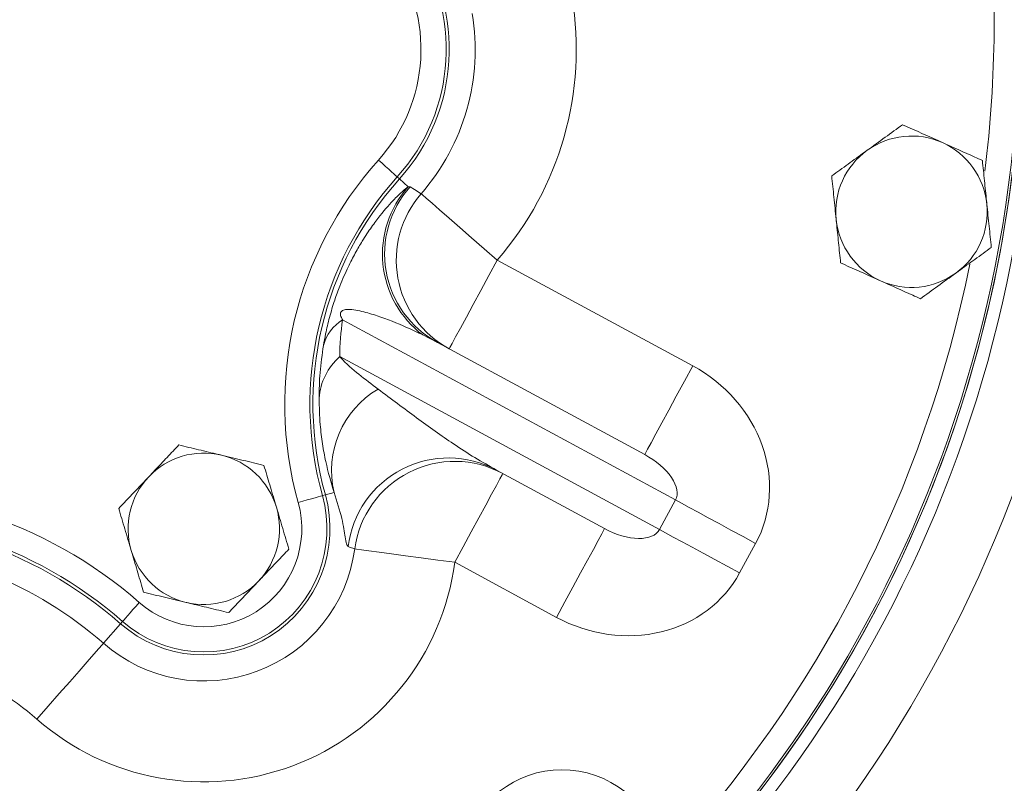
# Model space of a CAD drawing. Units: millimetres. Extents: x 11 to 1180, y 5 to 832.
# Drawn here: x 587 to 616, y 318 to 341 of the extents above; entities that cross this region are included whole.
import ezdxf

# ---------------------------------------------------------------- set-up
doc = ezdxf.new("R2010")
doc.units = ezdxf.units.MM
doc.layers.add('SLD-0', color=7, linetype='Continuous')
doc.dimstyles.new('SLDDIMSTYLE4', dxfattribs={"dimtxt": 0, "dimasz": 0.923077, "dimexe": 0, "dimexo": 0.0625, "dimgap": 0, "dimtad": 0, "dimtih": 1, "dimtoh": 1, "dimdec": 0, "dimrnd": 1e-09, "dimzin": 0, "dimdsep": 46, "dimtxsty": 'Standard', "dimblk1": 'DOT', "dimblk2": 'DOT', "dimsah": 1, "dimcen": 0.09, "dimadec": 0, "dimazin": 0, "dimtfac": 0.923077, "dimtdec": 0, "dimtofl": 0, "dimtmove": 0, "dimatfit": 3, "dimldrblk": 'DOT', "dimfxl": 0, "dimfrac": 2, "dimtolj": 1, "dimtzin": 0, "dimarcsym": 0})

# ---------------------------------------------------------------- blocks, each defined once
blk = doc.blocks.new('_DOT')
at = {"color": 0, "linetype": 'ByBlock', "lineweight": -2}
blk.add_line((-0.5, 0), (-1, 0), dxfattribs=at)
at = {"color": 0, "linetype": 'ByBlock', "const_width": 0.5}
blk.add_lwpolyline([(-0.25, 0, 1), (0.25, 0, 1)], format="xyb", close=True, dxfattribs=at)

msp = doc.modelspace()

# ---------------------------------------------------------------- linework, layer by layer
at = {"color": 7, "linetype": 'Continuous', "lineweight": 15}
for p, q in [((598.20791, 336.27743), (598.27445, 336.21748)), ((598.27445, 336.21748), (598.53382, 335.98378)), ((598.53382, 335.98378), (598.59047, 335.98737)), ((601.17845, 333.80698), (606.98612, 330.66364)), ((606.47339, 326.67712), (596.58583, 332.02866)), ((599.40369, 331.35633), (598.9673, 331.58128)), ((599.40369, 331.35633), (605.55814, 328.02529)), ((596.50259, 330.93664), (605.9974, 325.79767)), ((604.36816, 325.82667), (601.15647, 327.56497)), ((595.98681, 326.80636), (596.07306, 326.83048)), ((596.07306, 326.83048), (596.3306, 326.9025)), ((605.9974, 325.79767), (606.47339, 326.67712)), ((608.85484, 325.38818), (608.37885, 324.50873)), ((602.94018, 323.18832), (599.91755, 324.82429)), ((589.99053, 322.99988), (589.48101, 322.41827)), ((590.04955, 323.06724), (589.99053, 322.99988))]:
    msp.add_line(p, q, dxfattribs=at)
at = {"color": 7, "linetype": 'Continuous', "lineweight": 15, "flags": 128}
for points in [[(597.65116, 336.77908), (597.75718, 336.68355), (597.85932, 336.59152), (597.95386, 336.50634), (598.03734, 336.43112), (598.10671, 336.36862), (598.15943, 336.32111), (598.19358, 336.29034), (598.20791, 336.27743)], [(598.59047, 335.98737), (598.7244, 335.90171), (598.91848, 335.77837)], [(598.91848, 335.77837), (598.96179, 335.7406), (599.07023, 335.646), (599.24061, 335.49737), (599.46794, 335.29908), (599.74552, 335.05694), (600.06521, 334.77808), (600.4176, 334.47068), (600.79235, 334.14378), (601.17845, 333.80698)], [(601.17845, 333.80698), (600.93048, 333.34884), (600.69005, 332.90462), (600.46446, 332.48781), (600.26056, 332.11109), (600.08455, 331.78589), (599.94178, 331.52211), (599.83659, 331.32775), (599.77216, 331.20872), (599.75047, 331.16864)], [(606.98612, 330.66364), (606.73816, 330.20549), (606.49773, 329.76127), (606.27213, 329.34446), (606.06824, 328.96774), (605.89223, 328.64255), (605.74946, 328.37876), (605.64426, 328.1844), (605.57984, 328.06537), (605.55814, 328.02529)], [(599.91755, 324.82429), (600.16551, 325.28244), (600.40594, 325.72666), (600.63153, 326.14347), (600.83543, 326.52019), (601.01144, 326.84538), (601.15421, 327.10917), (601.25941, 327.30353), (601.32383, 327.42256), (601.34553, 327.46264)], [(595.26507, 326.60454), (595.40251, 326.64297), (595.53492, 326.68), (595.65747, 326.71427), (595.76568, 326.74453), (595.85561, 326.76967), (595.92395, 326.78879), (595.96823, 326.80117), (595.98681, 326.80636)], [(608.85484, 325.38818), (608.48477, 325.58848), (608.12202, 325.78481), (607.77375, 325.97331), (607.44687, 326.15023), (607.14782, 326.31209), (606.88252, 326.45568), (606.65622, 326.57816), (606.47339, 326.67712)], [(602.94018, 323.18832), (603.18815, 323.64647), (603.42858, 324.09069), (603.65417, 324.5075), (603.85807, 324.88422), (604.03408, 325.20941), (604.17685, 325.4732), (604.28204, 325.66756), (604.34647, 325.78659), (604.36816, 325.82667)], [(608.37885, 324.50873), (608.00878, 324.70903), (607.64602, 324.90536), (607.29776, 325.09386), (606.97087, 325.27078), (606.67182, 325.43264), (606.40652, 325.57623), (606.18022, 325.69871), (605.9974, 325.79767)], [(596.94499, 325.22149), (596.79387, 325.27744), (596.75195, 325.29278)], [(599.91755, 324.82429), (599.40971, 324.89215), (598.9168, 324.95801), (598.45329, 325.01995), (598.0328, 325.07613), (597.6677, 325.12492), (597.3687, 325.16487), (597.14459, 325.19482), (597.00196, 325.21388), (596.94499, 325.22149)], [(590.54338, 323.63094), (590.44934, 323.5236), (590.35874, 323.42019), (590.27489, 323.32447), (590.20085, 323.23995), (590.13932, 323.16971), (590.09255, 323.11633), (590.06226, 323.08175), (590.04955, 323.06724)], [(589.48101, 322.41827), (589.44314, 322.37504), (589.34831, 322.2668), (589.19932, 322.09673), (589.00055, 321.86983), (588.75782, 321.59276), (588.47828, 321.27367), (588.17013, 320.92192), (587.84244, 320.54787), (587.50482, 320.16249)]]:
    msp.add_lwpolyline(points, dxfattribs=at)
at = {"color": 7, "linetype": 'Continuous', "lineweight": 15}
for centre, radius, start, end in [((579.02952, 340.96234), 37.725, 244.077908, 6.300317), ((579.02947, 340.96233), 37.725, 306.978228, 6.300343), ((594.0027, 340.06645), 5.75, 317.980212, 35.171723), ((594.0027, 340.06645), 5.66044, 317.980212, 35.171723), ((594.0027, 340.06645), 4.91102, 317.980212, 35.171723), ((594.0027, 340.06645), 9.5222, 318.901541, 9.391076), ((594.0027, 340.06645), 6.52323, 318.901541, 9.391076), ((579.02952, 340.96234), 40.03407, 244.538166, 359.964221), ((579.02952, 340.96234), 38.1, 244.538166, 359.964221), ((613.48408, 335.2439), 2.25, 65.840445, 125.840445), ((613.48408, 335.2439), 2.25, 5.840445, 65.840445), ((613.48408, 335.2439), 2.25, 125.840445, 185.840445), ((605.70359, 329.5236), 10.83898, 137.980212, 195.623333), ((605.70359, 329.5236), 10.08956, 137.980212, 195.623333), ((605.70359, 329.5236), 10, 137.980212, 195.623333), ((600.77159, 333.98152), 3.00277, 138.179244, 233.067379), ((600.83215, 333.9941), 2.99972, 138.356939, 241.562544), ((601.17892, 333.8064), 2.99971, 138.899085, 241.562724), ((613.48408, 335.2439), 2.25, 305.840445, 5.840445), ((613.48408, 335.2439), 2.25, 185.840445, 245.840445), ((613.48408, 335.2439), 2.25, 245.840445, 305.840445), ((597.23022, 330.95029), 1.25623, 120.860892, 165.137288), ((597.69367, 329.56986), 1.81294, 131.070423, 175.811752), ((599.07496, 327.54682), 2.81899, 120.672523, 193.21247), ((592.46161, 325.82056), 2.25, 76.544252, 136.544252), ((592.46161, 325.82056), 2.25, 16.544252, 76.544252), ((599.72929, 324.92642), 2.99979, 61.591288, 172.984967), ((599.91834, 324.82411), 2.99979, 61.591055, 172.387628), ((592.46161, 325.82056), 2.25, 136.544252, 196.544252), ((581.75361, 313.59759), 13.33898, 48.779847, 95.685005), ((592.46161, 325.82056), 3.75, 228.779847, 15.623333), ((592.46161, 325.82056), 3.66044, 228.779847, 15.623333), ((592.46161, 325.82056), 2.91102, 228.779847, 15.623333), ((592.46161, 325.82056), 2.25, 316.544252, 16.544252), ((581.75361, 313.59759), 12.58956, 48.779847, 95.685005), ((581.75361, 313.59759), 12.5, 48.779847, 95.685005), ((581.75361, 313.59759), 11.72677, 48.779847, 87.256287), ((592.46161, 325.82056), 4.52323, 228.779847, 352.389163), ((592.46161, 325.82056), 2.25, 196.544252, 256.544252), ((592.46161, 325.82056), 7.5222, 228.779847, 352.389163), ((592.46161, 325.82056), 2.25, 256.544252, 316.544252), ((581.75361, 313.59759), 8.7278, 48.779847, 87.256287), ((603.101, 315.66064), 3, 3.879885, 156.935864)]:
    msp.add_arc(centre, radius, start, end, dxfattribs=at)
at = {"color": 8, "linetype": 'Continuous', "lineweight": 15}
for radius, start, end in [(37.66099, 307.827483, 6.317033), (36.91124, 352.980962, 5.937661), (36.91124, 317.158366, 348.624832)]:
    msp.add_arc((579.02947, 340.96233), radius, start, end, dxfattribs=at)
at = {"color": 7, "linetype": 'Continuous', "lineweight": 15}
for centre, major_axis, ratio, start_param, end_param in [((603.00785, 330.98265), (5.7232, -3.09762), 0.99849105, 3.47669287, 3.64539624), ((605.20115, 327.3657), (-3.65369, 1.97753), 0.90263035, 3.14159265, 4.71238898), ((605.20115, 327.3657), (1.27224, -0.68859), 0.51844504, 0, 1.57079633), ((604.72516, 326.48625), (1.27224, -0.68859), 0.51844504, 4.71238898, 6.28318531), ((604.72516, 326.48625), (3.65369, -1.97753), 0.90263035, 4.71238898, 6.28318531)]:
    msp.add_ellipse(centre, major_axis=major_axis, ratio=ratio, start_param=start_param, end_param=end_param, dxfattribs=at)
for points, knots in [([(613.2197, 337.82849), (613.04868, 337.70496), (612.7035, 337.45564), (612.34667, 337.1979), (612.16664, 337.06787)], [0, 0, 0, 0, 0.49545828, 1, 1, 1, 1]), ([(614.40495, 337.29682), (614.31659, 337.33646), (613.91558, 337.51634), (613.52456, 337.69174), (613.2197, 337.82849)], [0, 0, 0, 0, 0.220363754, 1, 1, 1, 1]), ([(615.59021, 336.76515), (615.51446, 336.79913), (615.12865, 336.97219), (614.72741, 337.15218), (614.40495, 337.29682)], [0, 0, 0, 0, 0.196354611, 1, 1, 1, 1]), ([(612.16664, 337.06787), (612.14167, 337.04984), (611.95265, 336.9133), (611.59624, 336.65588), (611.27544, 336.42416), (611.11357, 336.30724)], [0, 0, 0, 0, 0.07008995, 0.53078552, 1, 1, 1, 1]), ([(615.7224, 335.47286), (615.71926, 335.50349), (615.69553, 335.73546), (615.6508, 336.17283), (615.61053, 336.56651), (615.59021, 336.76515)], [0, 0, 0, 0, 0.07009025, 0.53078473, 1, 1, 1, 1]), ([(611.11357, 336.30724), (611.13504, 336.09737), (611.17837, 335.67377), (611.22316, 335.23588), (611.24575, 335.01495)], [0, 0, 0, 0, 0.49545812, 1, 1, 1, 1]), ([(596.01602, 331.27252), (596.03609, 331.38471), (596.08394, 331.65217), (596.1925, 332.10722), (596.33945, 332.59557), (596.52886, 333.11364), (596.74019, 333.59255), (596.96446, 334.02564), (597.20056, 334.4291), (597.44967, 334.80304), (597.78926, 335.25388), (598.10732, 335.60806), (598.38147, 335.86985), (598.48291, 335.9457), (598.53382, 335.98378)], [0, 0, 0, 0, 0.03544935, 0.0845151, 0.13504002, 0.17932244, 0.24647704, 0.30541921, 0.36581915, 0.45349764, 0.54246567, 0.72604483, 0.86249806, 1, 1, 1, 1]), ([(615.85459, 334.18056), (615.83312, 334.39044), (615.78979, 334.81404), (615.745, 335.25193), (615.7224, 335.47286)], [0, 0, 0, 0, 0.49545812, 1, 1, 1, 1]), ([(611.24575, 335.01495), (611.24889, 334.98431), (611.27262, 334.75235), (611.31735, 334.31498), (611.35762, 333.9213), (611.37794, 333.72265)], [0, 0, 0, 0, 0.07009025, 0.53078473, 1, 1, 1, 1]), ([(614.80152, 333.41994), (614.82648, 333.43797), (615.01551, 333.5745), (615.37191, 333.83193), (615.69271, 334.06364), (615.85459, 334.18056)], [0, 0, 0, 0, 0.070090053, 0.530783312, 1, 1, 1, 1]), ([(611.37794, 333.72265), (611.6828, 333.5859), (612.07382, 333.4105), (612.47483, 333.23062), (612.5632, 333.19098)], [0, 0, 0, 0, 0.77963686, 1, 1, 1, 1]), ([(612.5632, 333.19098), (612.88566, 333.04634), (613.2869, 332.86635), (613.6727, 332.69329), (613.74845, 332.65931)], [0, 0, 0, 0, 0.80364741, 1, 1, 1, 1]), ([(613.74845, 332.65931), (613.91948, 332.78284), (614.26466, 333.03216), (614.62148, 333.2899), (614.80152, 333.41994)], [0, 0, 0, 0, 0.49545823, 1, 1, 1, 1]), ([(598.9673, 331.58128), (598.80764, 331.65735), (598.36981, 331.86593), (597.76603, 332.10593), (597.23698, 332.26985), (596.9234, 332.3312), (596.74184, 332.35207), (596.61429, 332.32373), (596.5664, 332.3059), (596.53673, 332.2678), (596.5286, 332.25159), (596.52383, 332.23693), (596.52074, 332.21974), (596.51974, 332.19152), (596.53259, 332.12168), (596.55934, 332.0726), (596.58207, 332.03491), (596.58583, 332.02866)], [0, 0, 0, 0, 0.200741325, 0.550491168, 0.725727015, 0.813527863, 0.901571481, 0.922090861, 0.942770146, 0.946563986, 0.948657505, 0.950767412, 0.952637518, 0.955724938, 0.963592952, 0.993967368, 1, 1, 1, 1]), ([(595.88557, 329.70226), (595.89014, 329.9542), (595.89932, 330.46097), (595.97697, 331.00098), (596.01602, 331.27252)], [0, 0, 0, 0, 0.49715369, 1, 1, 1, 1]), ([(596.50259, 330.93664), (596.50925, 330.92923), (596.69017, 330.72787), (597.0671, 330.40405), (597.44682, 330.11575), (597.63691, 329.97142)], [0, 0, 0, 0, 0.01871813, 0.50874436, 1, 1, 1, 1]), ([(597.63691, 329.97142), (597.83113, 329.82707), (598.21958, 329.53836), (598.78158, 329.11942), (599.33351, 328.71856), (599.91014, 328.31957), (600.51552, 327.92652), (600.94279, 327.6855), (601.15647, 327.56497)], [0, 0, 0, 0, 0.15748559, 0.31499422, 0.47257262, 0.63018011, 0.81505672, 1, 1, 1, 1]), ([(596.3306, 326.9025), (596.24288, 327.19798), (596.11078, 327.64295), (595.98565, 328.3365), (595.90657, 328.94163), (595.893, 329.43319), (595.88557, 329.70226)], [0, 0, 0, 0, 0.38014752, 0.57246505, 0.76597459, 1, 1, 1, 1]), ([(591.72179, 328.31108), (591.66467, 328.2508), (591.54946, 328.1292), (591.37351, 327.9435), (591.19407, 327.75411), (591.01206, 327.56202), (590.88965, 327.43283), (590.82832, 327.3681)], [0, 0, 0, 0, 0.19599193, 0.39533737, 0.59522991, 0.79717929, 1, 1, 1, 1]), ([(592.98517, 328.0088), (592.95522, 328.01597), (592.82705, 328.04663), (592.6003, 328.10089), (592.30578, 328.17135), (592.01215, 328.24161), (591.81868, 328.2879), (591.72179, 328.31108)], [0, 0, 0, 0, 0.07005515, 0.29981205, 0.53083121, 0.76502633, 1, 1, 1, 1]), ([(594.24855, 327.70652), (594.14657, 327.73092), (593.94227, 327.7798), (593.62873, 327.85482), (593.30921, 327.93127), (593.09341, 327.9829), (592.98517, 328.0088)], [0, 0, 0, 0, 0.24726777, 0.49536213, 0.74687332, 1, 1, 1, 1]), ([(594.61846, 326.46126), (594.60969, 326.49078), (594.57216, 326.61712), (594.50577, 326.84061), (594.41954, 327.13091), (594.33357, 327.42033), (594.27692, 327.61102), (594.24855, 327.70652)], [0, 0, 0, 0, 0.07005581, 0.29981236, 0.53083183, 0.76502661, 1, 1, 1, 1]), ([(590.82832, 327.3681), (590.76176, 327.29786), (590.63669, 327.16585), (590.45388, 326.97291), (590.22097, 326.72709), (590.04952, 326.54614), (589.93485, 326.42512)], [0, 0, 0, 0, 0.22009427, 0.41362401, 0.60783669, 1, 1, 1, 1]), ([(596.75195, 325.29278), (596.7349, 325.31274), (596.70073, 325.35272), (596.65179, 325.60779), (596.59318, 326.08752), (596.41827, 326.63039), (596.3306, 326.9025)], [0, 0, 0, 0, 0.19006263, 0.38067289, 0.68955448, 1, 1, 1, 1]), ([(589.93485, 326.42512), (589.96471, 326.3246), (590.02453, 326.12323), (590.11633, 325.81419), (590.20988, 325.49926), (590.27307, 325.28655), (590.30476, 325.17986)], [0, 0, 0, 0, 0.24726705, 0.49536213, 0.74687318, 1, 1, 1, 1]), ([(594.98837, 325.21601), (594.95851, 325.31652), (594.89869, 325.51789), (594.80689, 325.82694), (594.71334, 326.14187), (594.65015, 326.35457), (594.61846, 326.46126)], [0, 0, 0, 0, 0.24726741, 0.49536199, 0.74687301, 1, 1, 1, 1]), ([(590.30476, 325.17986), (590.31353, 325.15034), (590.35105, 325.02401), (590.41745, 324.80051), (590.50368, 324.51022), (590.58965, 324.2208), (590.6463, 324.03011), (590.67467, 323.93461)], [0, 0, 0, 0, 0.070054978, 0.299812551, 0.530832178, 0.765027113, 1, 1, 1, 1]), ([(594.0949, 324.27303), (594.15508, 324.33655), (594.27572, 324.46387), (594.4567, 324.65488), (594.63731, 324.8455), (594.81501, 325.03304), (594.93125, 325.15572), (594.98837, 325.21601)], [0, 0, 0, 0, 0.199031871, 0.398930045, 0.601153999, 0.804007435, 1, 1, 1, 1]), ([(593.20143, 323.33005), (593.31485, 323.44976), (593.48548, 323.62984), (593.71835, 323.87561), (593.90242, 324.06989), (594.02834, 324.20278), (594.0949, 324.27303)], [0, 0, 0, 0, 0.38794454, 0.58359568, 0.77990676, 1, 1, 1, 1]), ([(590.67467, 323.93461), (590.77665, 323.91021), (590.98095, 323.86132), (591.29449, 323.7863), (591.61401, 323.70986), (591.8298, 323.65822), (591.93805, 323.63233)], [0, 0, 0, 0, 0.24726794, 0.49536247, 0.74687399, 1, 1, 1, 1]), ([(591.93805, 323.63233), (591.968, 323.62516), (592.09617, 323.59449), (592.32292, 323.54024), (592.61744, 323.46977), (592.91107, 323.39952), (593.10453, 323.35323), (593.20143, 323.33005)], [0, 0, 0, 0, 0.07005611, 0.29981264, 0.53083161, 0.76502638, 1, 1, 1, 1])]:
    msp.add_open_spline(points, degree=3, knots=knots, dxfattribs=at)

# ---------------------------------------------------------------- leaders
at = {"layer": 'SLD-0'}
msp.add_leader([(555.10912, 336.52452), (586.12223, 454.67515), (589.12223, 454.67515)], dimstyle='SLDDIMSTYLE4', dxfattribs=at)
at = {"layer": 'SLD-0', "color": 218}
msp.add_leader([(587.68414, 268.52292), (685.25033, 327.74639), (688.25033, 327.74639)], dimstyle='SLDDIMSTYLE4', dxfattribs=at)

doc.saveas('drawing.dxf')
